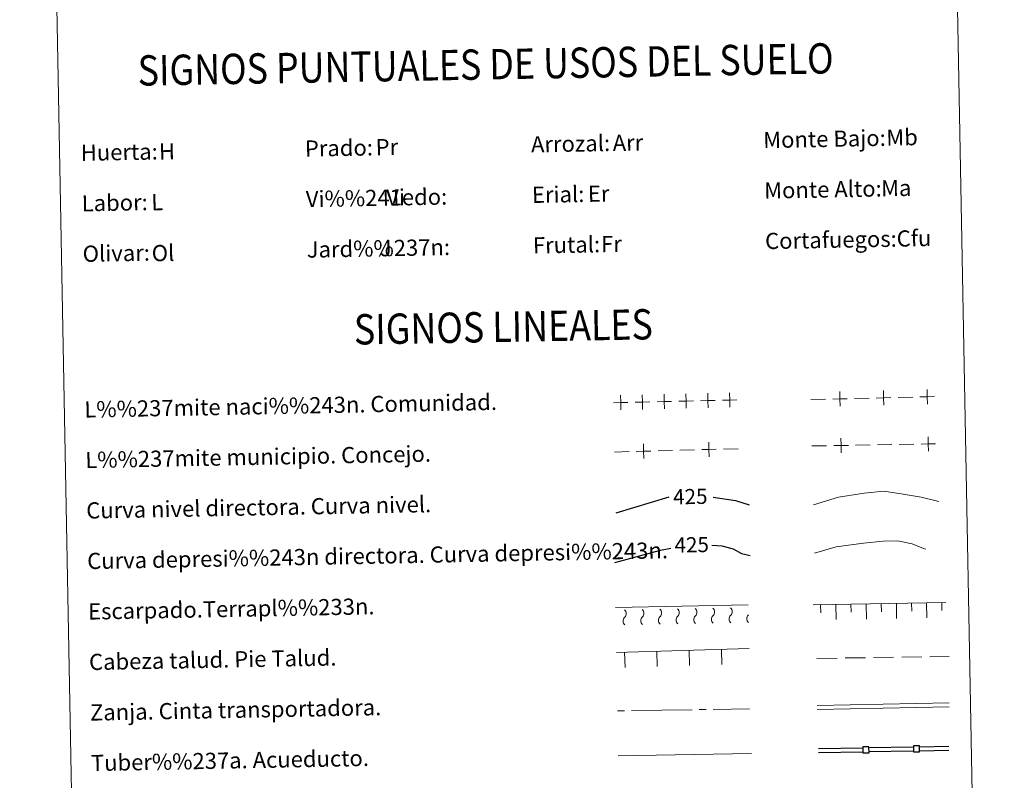
# Model space of a CAD drawing. Units: metres. Extents: x 627615 to 632124, y 703969 to 707021.
# Drawn here: x 627934 to 628422, y 704767 to 705143 of the extents above; entities that cross this region are included whole.
import ezdxf
from ezdxf.enums import TextEntityAlignment as Align

# ---------------------------------------------------------------- set-up
doc = ezdxf.new("R2010")
doc.units = ezdxf.units.M
doc.header["$MEASUREMENT"] = 0
doc.linetypes.add('DGN Style 3', pattern=[78.999662, 56.42833, -22.571332])
doc.layers.add('Carátula', color=7, linetype='Continuous', lineweight=0)
doc.styles.add('Style-Arial', font='txt')
doc.styles.add('Style-font002', font='font002.shx')
doc.styles.add('Style-font010', font='font010.shx')
doc.styles.add('Style-Helvetica-Narrow-Oblique', font='txt')

msp = doc.modelspace()

# ---------------------------------------------------------------- linework, layer by layer
at = {"layer": 'Carátula', "color": 250, "linetype": 'Continuous', "lineweight": 0}
for p, q in [((628326.013, 704955.402), (628333.211, 704955.571)), ((628347.607, 704955.909), (628354.805, 704956.079)), ((628369.201, 704956.417), (628376.399, 704956.586)), ((628282.716, 704930.89), (628289.913, 704931.087)), ((628326.545, 704932.424), (628333.744, 704932.546)), ((628348.142, 704932.79), (628355.341, 704932.912)), ((628358.94, 704932.973), (628366.139, 704933.094)), ((628369.739, 704933.155), (628376.938, 704933.277)), ((628228.736, 704929.411), (628235.933, 704929.608)), ((628250.328, 704930.003), (628257.525, 704930.2)), ((628261.124, 704930.298), (628268.321, 704930.495)), ((628329.108, 704804.018), (628394.419, 704805.241)), ((628329.146, 704802.018), (628394.457, 704803.241))]:
    msp.add_line(p, q, dxfattribs=at)
at = {"layer": 'Carátula', "color": 27, "linetype": 'Continuous', "lineweight": 0}
for p, q in [((628229.309, 704852.551), (628294.97, 704853.777)), ((628327.088, 704853.755), (628392.748, 704854.979)), ((628330.912, 704849.826), (628330.837, 704853.825)), ((628338.476, 704846.466), (628338.336, 704853.965)), ((628345.909, 704850.105), (628345.835, 704854.104)), ((628353.473, 704846.746), (628353.333, 704854.244)), ((628360.907, 704850.385), (628360.832, 704854.384)), ((628368.471, 704847.025), (628368.331, 704854.524)), ((628375.904, 704850.664), (628375.83, 704854.664)), ((628383.468, 704847.305), (628383.328, 704854.803)), ((628390.901, 704850.944), (628390.827, 704854.943)), ((628229.724, 704830.217), (628295.371, 704832.175)), ((628233.946, 704822.84), (628233.722, 704830.336)), ((628249.939, 704823.317), (628249.715, 704830.813)), ((628265.932, 704823.794), (628265.708, 704831.29)), ((628281.924, 704824.271), (628281.701, 704831.767)), ((628384.956, 704828.09), (628394.468, 704828.226)), ((628328.962, 704827.291), (628338.961, 704827.434)), ((628342.961, 704827.491), (628352.96, 704827.634)), ((628356.959, 704827.691), (628366.958, 704827.833)), ((628370.958, 704827.89), (628380.957, 704828.033)), ((628230.169, 704801.364), (628233.669, 704801.414)), ((628237.168, 704801.464), (628267.165, 704801.892)), ((628270.665, 704801.942), (628274.165, 704801.992)), ((628277.664, 704802.042), (628295.675, 704802.299))]:
    msp.add_line(p, q, dxfattribs=at)
at = {"layer": 'Carátula', "color": 5, "linetype": 'Continuous', "lineweight": 25}
for p, q in [((628329.69, 704782.705), (628351.686, 704783.086)), ((628329.724, 704780.705), (628351.721, 704781.087)), ((628354.686, 704783.138), (628376.683, 704783.52)), ((628354.721, 704781.139), (628376.717, 704781.52)), ((628379.682, 704783.572), (628394.325, 704783.826)), ((628379.717, 704781.572), (628394.359, 704781.826))]:
    msp.add_line(p, q, dxfattribs=at)
at = {"layer": 'Carátula', "color": 250, "linetype": 'Continuous', "lineweight": 0, "flags": 128}
for points in [[(628361.918, 704959.847), (628362.003, 704956.248), (628362.088, 704952.649)], [(628383.513, 704960.354), (628383.597, 704956.755), (628383.682, 704953.156)], [(628231.725, 704957.497), (628231.809, 704953.898), (628231.893, 704950.299)], [(628242.522, 704957.749), (628242.606, 704954.15), (628242.69, 704950.551)], [(628253.319, 704958.001), (628253.403, 704954.402), (628253.487, 704950.803)], [(628264.116, 704958.252), (628264.2, 704954.653), (628264.284, 704951.054)], [(628271.398, 704954.821), (628274.997, 704954.905), (628278.596, 704954.989)], [(628274.913, 704958.504), (628274.997, 704954.905), (628275.081, 704951.306)], [(628282.195, 704955.073), (628285.794, 704955.157), (628289.393, 704955.241)], [(628285.71, 704958.756), (628285.794, 704955.157), (628285.878, 704951.558)], [(628336.81, 704955.656), (628340.409, 704955.74), (628344.008, 704955.825)], [(628340.324, 704959.339), (628340.409, 704955.74), (628340.494, 704952.141)], [(628358.404, 704956.163), (628362.003, 704956.248), (628365.602, 704956.332)], [(628379.998, 704956.671), (628383.597, 704956.755), (628387.196, 704956.84)], [(628228.21, 704953.814), (628231.809, 704953.898), (628235.408, 704953.982)], [(628239.007, 704954.066), (628242.606, 704954.15), (628246.205, 704954.234)], [(628249.804, 704954.318), (628253.403, 704954.402), (628257.002, 704954.485)], [(628260.601, 704954.569), (628264.2, 704954.653), (628267.799, 704954.737)], [(628340.882, 704936.267), (628340.943, 704932.668), (628341.004, 704929.068)], [(628384.076, 704936.999), (628384.137, 704933.399), (628384.198, 704929.8)], [(628243.032, 704933.404), (628243.131, 704929.805), (628243.229, 704926.207)], [(628271.92, 704930.594), (628275.518, 704930.693), (628279.117, 704930.791)], [(628275.42, 704934.291), (628275.518, 704930.693), (628275.617, 704927.094)], [(628337.343, 704932.607), (628340.943, 704932.668), (628344.542, 704932.729)], [(628380.537, 704933.338), (628384.137, 704933.399), (628387.736, 704933.46)], [(628239.532, 704929.707), (628243.131, 704929.805), (628246.729, 704929.904)], [(628230.587, 704779), (628296.545, 704780.229)]]:
    msp.add_lwpolyline(points, dxfattribs=at)
at = {"layer": 'Carátula', "color": 30, "linetype": 'Continuous', "lineweight": 30, "flags": 128}
for points in [[(628229.538, 704899.405), (628255.849, 704907.194)], [(628277.674, 704907.147), (628288.742, 704905.408), (628295.501, 704903.297)]]:
    msp.add_lwpolyline(points, dxfattribs=at)
at = {"layer": 'Carátula', "color": 30, "linetype": 'Continuous', "lineweight": 0, "flags": 128}
msp.add_lwpolyline([(628327.269, 704903.367), (628339.663, 704907.159), (628352.45, 704909.002), (628362.048, 704909.981), (628371.692, 704908.559), (628380.532, 704907.122), (628389.39, 704904.883)], dxfattribs=at)
at = {"layer": 'Carátula', "color": 27, "linetype": 'DGN Style 3', "lineweight": 30, "flags": 128}
for points in [[(628228.891, 704874.731), (628251.541, 704880.843), (628256.63, 704881.788)], [(628277.017, 704883.333), (628281.951, 704883.015), (628287.588, 704881.518), (628291.638, 704879.189), (628295.97, 704878.192)]]:
    msp.add_lwpolyline(points, dxfattribs=at)
at = {"layer": 'Carátula', "color": 27, "linetype": 'DGN Style 3', "lineweight": 0, "flags": 128}
msp.add_lwpolyline([(628327.717, 704879.407), (628338.521, 704882.467), (628352.109, 704884.325), (628361.708, 704885.306), (628368.919, 704885.439), (628376.158, 704883.972), (628381.81, 704881.673), (628389.065, 704879.404)], dxfattribs=at)
at = {"layer": 'Carátula', "color": 5, "linetype": 'Continuous', "lineweight": 25, "flags": 128}
for points in [[(628351.787, 704780.557), (628354.787, 704780.609), (628354.735, 704783.608), (628351.735, 704783.556), (628351.787, 704780.557)], [(628376.783, 704780.99), (628379.783, 704781.042), (628379.731, 704784.042), (628376.731, 704783.99), (628376.783, 704780.99)]]:
    msp.add_lwpolyline(points, dxfattribs=at)
at = {"layer": 'Carátula', "color": 27, "linetype": 'Continuous', "lineweight": 0, "extrusion": (0, 0, -1)}
for centre, start, end in [((-628293.196, 704850.616), 132.63845, 133.97756), ((-628231.957, 704849.473), 132.63845, 225.22218), ((-628240.705, 704849.636), 132.63845, 225.22218), ((-628249.454, 704849.8), 132.63845, 225.22218), ((-628258.202, 704849.963), 132.63845, 225.22218), ((-628266.951, 704850.126), 132.63845, 225.22218), ((-628275.699, 704850.29), 132.63845, 225.22218), ((-628284.448, 704850.453), 132.63845, 225.22218), ((-628293.196, 704850.616), 223.88307, 225.22218)]:
    msp.add_arc(centre, 2.59, start, end, dxfattribs=at)
at = {"layer": 'Carátula', "color": 27, "linetype": 'Continuous', "lineweight": 0}
for centre in [(628235.567, 704845.812), (628244.316, 704845.975), (628253.064, 704846.139), (628261.813, 704846.302), (628270.561, 704846.465), (628279.31, 704846.629), (628288.058, 704846.792), (628296.807, 704846.955)]:
    msp.add_arc(centre, 2.553, 134.42382, 227.71554, dxfattribs=at)
at = {"layer": 'Carátula', "color": 7, "linetype": 'Continuous', "lineweight": 0}
for points in [[(627670.107, 703968.65), (632124.324, 704051.83), (632068.87, 707021.324), (627614.653, 706938.144)], [(627942.264, 705706.11), (628388.112, 705714.436), (628419.618, 704027.658), (627973.768, 704019.33)]]:
    msp.add_3dface(points, dxfattribs=at)

# ---------------------------------------------------------------- texts
at = {"layer": 'Carátula', "color": 7, "linetype": 'Continuous', "lineweight": 0, "style": 'Style-font002', "width": 0.866666}
for s, p in [('SIGNOS PUNTUALES DE USOS DEL SUELO', (628164.92, 705121.264)), ('SIGNOS LINEALES', (628173.694, 704991.399))]:
    msp.add_text(s, height=14.99991, rotation=1.01996, dxfattribs=at).set_placement(p, align=Align.MIDDLE_CENTER)
at = {"layer": 'Carátula', "color": 7, "linetype": 'Continuous', "lineweight": 0, "style": 'Style-font010'}
for s, p in [('Arrozal:', (628187.399, 705081.666)), ('Monte Bajo:', (628302.379, 705083.813)), ('Prado:', (628075.419, 705079.575)), ('Huerta:', (627964.438, 705077.502)), ('Monte Alto:', (628302.846, 705058.817)), ('Labor:', (627964.903, 705052.506)), ('Vi%%241edo:', (628075.886, 705054.579)), ('Erial:', (628187.866, 705056.67)), ('Cortafuegos:', (628303.315, 705033.822)), ('Jard%%237n:', (628076.353, 705029.583)), ('Frutal:', (628188.335, 705031.675)), ('Olivar:', (627965.372, 705027.511)), ('L%%237mite naci%%243n. Comunidad.', (627966.211, 704950.459)), ('L%%237mite municipio. Concejo.', (627966.678, 704925.463)), ('Curva nivel directora. Curva nivel.', (627967.144, 704900.468)), ('Curva depresi%%243n directora. Curva depresi%%243n.', (627967.613, 704875.472)), ('Escarpado.Terrapl%%233n.', (627968.08, 704850.477)), ('Cabeza talud. Pie Talud.', (627968.547, 704825.481)), ('Zanja. Cinta transportadora.', (627969.011, 704800.485)), ('Tuber%%237a. Acueducto.', (627969.48, 704775.49))]:
    msp.add_text(s, height=7.999, rotation=1.06985, dxfattribs=at).set_placement(p, align=Align.MIDDLE_LEFT)
at = {"layer": 'Carátula', "color": 92, "linetype": 'Continuous', "lineweight": 0, "style": 'Style-Arial'}
for s, p in [('Mb', (628363.328, 705085.001)), ('H', (628003.144, 705078.117)), ('Pr', (628110.448, 705080.265)), ('Arr', (628227.84, 705082.361)), ('Ma', (628360.754, 705059.923)), ('Vi', (628115.717, 705055.339)), ('Er', (628215.547, 705057.209)), ('L', (627999.339, 705053.026)), ('Cfu', (628368.476, 705035.037)), ('J', (628112.554, 705030.255)), ('Fr', (628222.101, 705032.303)), ('Ol', (627999.576, 705027.814))]:
    msp.add_text(s, height=7.999, rotation=1.06985, dxfattribs=at).set_placement(p, align=Align.MIDDLE_LEFT)
at = {"layer": 'Carátula', "color": 27, "linetype": 'Continuous', "lineweight": 0, "style": 'Style-Helvetica-Narrow-Oblique'}
for p in [(628266.279, 704907.39), (628266.975, 704883.535)]:
    msp.add_text('425', height=7.5, rotation=1.06985, dxfattribs=at).set_placement(p, align=Align.MIDDLE_CENTER)

doc.saveas('drawing.dxf')
